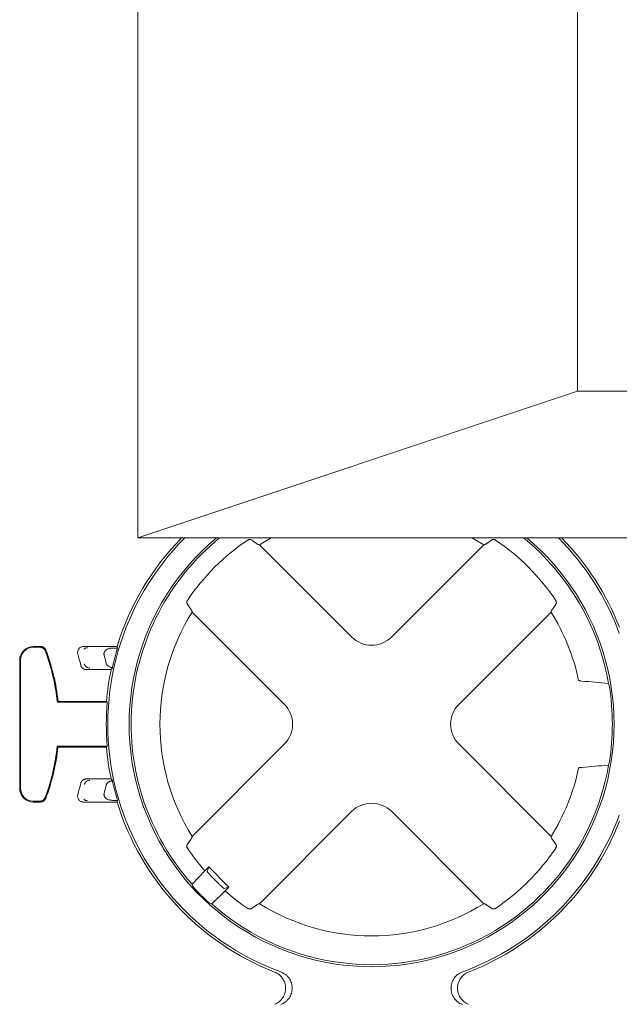
# Paper-space layout 'Sheet 1' of a CAD drawing. Units: inches. Extents: x 0 to 2.83, y 0 to 1.83.
# Drawn here: x 0.34 to 0.43, y 1.39 to 1.53 of the extents above; entities that cross this region are included whole.
import ezdxf

# ---------------------------------------------------------------- set-up
doc = ezdxf.new("R2010")
doc.units = ezdxf.units.IN
doc.header["$MEASUREMENT"] = 0

psp = doc.layouts.new('Sheet 1')

# ---------------------------------------------------------------- linework, layer by layer
at = {"color": 7, "linetype": 'Continuous', "lineweight": 15}
for p, q in [((0.3591435781881043, 1.647647103246649), (0.3591435781881043, 1.460147103246649)), ((0.4216435781881045, 1.626813769913316), (0.4216435781881045, 1.480980436579982)), ((0.4216435781881045, 1.480980436579982), (0.3591435781881043, 1.460147103246649)), ((0.4216435781881045, 1.480980436579982), (1.796643578188104, 1.480980436579982)), ((0.3591435781881043, 1.460147103246649), (1.859143578188104, 1.460147103246649)), ((0.3781017911821574, 1.460147103246649), (0.3764179497243806, 1.459169126486954)), ((0.408307152276945, 1.459169126486954), (0.4066233108191682, 1.460147103246649)), ((0.3759816982932942, 1.45936327816266), (0.3753344866841793, 1.459826082825116)), ((0.3764179497243806, 1.459169126486954), (0.3895067265242848, 1.446080349687047)), ((0.3952183754770408, 1.446080349687047), (0.408307152276945, 1.459169126486954)), ((0.4093906168196446, 1.459826083898987), (0.408743403737768, 1.459363278185273)), ((0.3661913881196076, 1.450682985936072), (0.3666541934804481, 1.450035773349816)), ((0.4180709085940317, 1.450035773446013), (0.4185337143439579, 1.45068298658206)), ((0.3799371219560613, 1.436510745118824), (0.3668483451561554, 1.449599521918728)), ((0.4178767568451703, 1.449599521918728), (0.4047879800452644, 1.436510745118824)), ((0.3442721751671999, 1.444711878335471), (0.3452974692275395, 1.444711878335471)), ((0.3452154171409031, 1.444593702170359), (0.3442721751671999, 1.444593702170494)), ((0.3513842022279782, 1.444711162440037), (0.3561815519230367, 1.444711162440037)), ((0.3562335086350591, 1.44447479210827), (0.3555168806213691, 1.44447479210827)), ((0.3423356458537304, 1.424534492262878), (0.3423356458537307, 1.442775349022002)), ((0.3424538220187078, 1.442775349022002), (0.3424538220188421, 1.424534492262878)), ((0.3553381772415493, 1.441433154676433), (0.351805212354002, 1.441433154676433)), ((0.4218615576815394, 1.439848270306911), (0.4217990154863019, 1.439875818352682)), ((0.3476890497482927, 1.436785116229002), (0.3477952439857627, 1.436903292394065)), ((0.3547782564565019, 1.436785116228953), (0.3476890497482483, 1.436785116228953)), ((0.3477952439857627, 1.436903292394065), (0.3546696702682914, 1.436903292394065)), ((0.3546696702682914, 1.436903292394065), (0.3547782564565019, 1.436785116228953)), ((0.3668483451561554, 1.417710319366164), (0.3799371219560613, 1.430799096166068)), ((0.4047879800452642, 1.430799096166068), (0.4178767568451701, 1.417710319366164)), ((0.3476725630356569, 1.430524725061969), (0.3547782564590313, 1.430524725061969)), ((0.3477787510119355, 1.430406548890815), (0.3476725630367447, 1.43052472506076)), ((0.3546696702682925, 1.430406548890815), (0.3477787510119355, 1.430406548890815)), ((0.3547782564576313, 1.430524725057153), (0.3546696702682925, 1.430406548890815)), ((0.421861554237454, 1.427461554573779), (0.4217990120195472, 1.427434006528008)), ((0.351805212354002, 1.425876686608447), (0.3553381772415519, 1.425876686608447)), ((0.3442721751671999, 1.422716139114319), (0.3451979264059056, 1.42271613911452)), ((0.3452799600961632, 1.422597962949409), (0.3442721751671999, 1.422597962949409)), ((0.3561815519230404, 1.422598678844843), (0.3513842022279782, 1.422598678844843)), ((0.3555168806213691, 1.42283504917661), (0.3562335086350629, 1.42283504917661)), ((0.3895067265242848, 1.421229491597845), (0.3764179497243805, 1.408140714797939)), ((0.4083071522769451, 1.408140714797939), (0.3952183754770409, 1.421229491597845)), ((0.3666541934804494, 1.417274067935077), (0.3661913888179732, 1.416626856325935)), ((0.3686617892053119, 1.412820873773729), (0.3668320949520689, 1.410926363549616)), ((0.3686617892064469, 1.412820873774825), (0.3692192437995439, 1.413378328367922)), ((0.3692192437995439, 1.413378328367922), (0.3689937098069432, 1.412702001168549)), ((0.3692192437995439, 1.413378328367922), (0.3720859808718103, 1.410511591295655)), ((0.3701416851231217, 1.411472436909486), (0.3701800894133744, 1.411434032619233)), ((0.366832094951288, 1.410926363548854), (0.3669180455390094, 1.410626336913399)), ((0.3696340173392838, 1.408124443733959), (0.3715285277031502, 1.409954138126956)), ((0.3714096536724379, 1.410286057303054), (0.3720859808718103, 1.410511591295655)), ((0.3720859808718103, 1.410511591295655), (0.3715285277042455, 1.409954138128091)), ((0.3680665441813977, 1.409397295967761), (0.3681049484891667, 1.409358891695026)), ((0.3693339905111373, 1.408210394141754), (0.3696340173385221, 1.408124443733178)), ((0.3753344857070367, 1.407483757761391), (0.3759816982932931, 1.407946563122232)), ((0.408743403918862, 1.407946562961904), (0.4093906169402324, 1.407483757299182))]:
    psp.add_line(p, q, dxfattribs=at)
for centre, radius, start, end in [((0.3923625510006629, 1.433654920642446), 0.03750533634777339, 135.0606659105844, 249.8703402499848), ((0.3923625510006629, 1.433654920642446), 0.03783259410801729, 135.5531289586312, 163.0078202919044), ((0.3923625510006629, 1.433654920642446), 0.03446825433060052, 129.7719697676845, 270.0000000000008), ((0.3923625510006629, 1.433654920642446), 0.03418174210957922, 129.1914330590632, 221.6771603335922), ((0.3923625510006629, 1.433654920642446), 0.03446825433060052, 270.0000000000008, 50.22803023231584), ((0.3923625510006629, 1.433654920642446), 0.03418174210957899, 9.790402925661635, 50.80856694093708), ((0.3923625510006629, 1.433654920642446), 0.03750533634777334, 20.12965975001707, 44.93933408941572), ((0.3923625510006629, 1.433654920642446), 0.03783259410801072, 21.36313026868734, 44.44687104136888), ((0.3923625510006629, 1.433654920642446), 0.03155603933651902, 123.9126110653525, 146.0873867014855), ((0.3923625510006629, 1.433654920642446), 0.03155603933652268, 33.91261329851453, 56.08738893464633), ((0.3923625510006629, 1.433654920642446), 0.03008662509713454, 147.9974870674174, 212.0025129325838), ((0.3923625510006629, 1.433654920642446), 0.03008662509713451, 11.93291139682609, 32.00251293258223), ((0.3442721751671999, 1.442775349022002), 0.00193652931346916, 90, 179.9999999944815), ((0.3442721751671999, 1.442775349022002), 0.001818353148492102, 90, 180), ((0.3179669551633785, 1.43365492064244), 0.02988646902733357, 6.011968881647924, 20.37277506860331), ((0.3179669551633785, 1.43365492064244), 0.03000464519217527, 6.215154170411782, 20.53444101140533), ((0.3149187267890273, 1.433644509194532), 0.03705715291293233, 13.13655104715463, 15.69644960034721), ((0.3149187267890273, 1.433644509194532), 0.04063757548062665, 12.38206631711952, 14.07543423888105), ((0.3923625510006629, 1.433654920642446), 0.03771441794317575, 163.3281722375512, 167.6974823208004), ((0.3923625510006629, 1.433654920642446), 0.03783259410801765, 168.1356032458415, 175.0744208178112), ((0.3923625510006629, 1.433654920642446), 0.03422689093802773, 350.9906105812088, 9.009361615154099), ((0.3923625510006629, 1.433654920642446), 0.03771441794316906, 175.2391272674755, 184.7608727237164), ((0.3179669551633785, 1.43365492064244), 0.02987007304031197, 339.6152147019719, 353.9847189243176), ((0.3179669551633785, 1.43365492064244), 0.02998824921119594, 339.4534938271286, 353.7814343111679), ((0.3923625510006629, 1.433654920642446), 0.03783259410801766, 184.9255791822089, 191.8643967541783), ((0.3923625510006629, 1.433654920642446), 0.03418174210903421, 228.3228922515523, 350.209569171086), ((0.3923625510006629, 1.433654920642446), 0.0300866250971345, 327.997487067418, 348.067056673675), ((0.3149187267890273, 1.433665332090348), 0.03705715291293233, 344.3035503996536, 346.8634489528462), ((0.3149187267890273, 1.433665332090348), 0.04063757548062654, 345.9245657611198, 347.6179336828812), ((0.3923625510006629, 1.433654920642446), 0.0377144179431757, 192.3025176792191, 196.6718277624691), ((0.3442721751671999, 1.424534492262878), 0.001936529313469493, 180, 270.0000000000008), ((0.3442721751671999, 1.424534492262878), 0.001818353148558494, 179.9999999999301, 270.0000000000008), ((0.3923625510006629, 1.433654920642446), 0.03783259410801737, 196.9921797081161, 248.6368697313136), ((0.3923625510006629, 1.433654920642446), 0.03750533634777337, 290.1296597500167, 339.870340249983), ((0.3923625510006629, 1.433654920642446), 0.03783259410801083, 291.3631302686871, 338.6368697313127), ((0.3923625510006629, 1.433654920642446), 0.03155603933651924, 213.9126088316633, 221.3169400570874), ((0.3923625510006629, 1.433654920642446), 0.03155603933622163, 303.9126110647221, 326.0873889352802), ((0.3923625510006629, 1.433654920642446), 0.03155603933652271, 228.6831169254675, 236.087388935172), ((0.3923625510006629, 1.433654920642446), 0.0300866250971345, 237.9974870674181, 302.0025129325833)]:
    psp.add_arc(centre, radius, start, end, dxfattribs=at)
for centre, major_axis, ratio, start_param, end_param in [((0.3923625510006629, 1.449113756206911), (0, -0.004226633613287899), 0.9702875252478312, 5.512866274278685, 7.053504340080482), ((0.3923625510006613, 1.455188783248556), (-2.942091015256665e-15, 0.0430710055218424), 0.8660473883123778, 1.816525749775804, 1.822187684343861), ((0.3923625510006629, 1.405844174373147), (0, 0.05562572902229523), 0.8660473883123777, 0.871131954100877, 0.8765667697736205), ((0.3923625510006629, 1.430152662359254), (0, 0.03511086733132807), 0.995012676182315, 4.96755063037189, 4.980896961141823), ((0.3769037154361983, 1.433654920642446), (0.004226633613287956, 0), 0.9702875252478054, 5.512866274278625, 7.053504340080523), ((0.4078213865651274, 1.433654920642446), (-0.004226633613288011, 0), 0.9702875252477926, 5.512866274278666, 7.053504340080531), ((0.3923625510006629, 1.437157179090497), (0, 0.03511086898406779), 0.9950126761823137, 4.443880523134826, 4.457226854978818), ((0.3923625510006629, 1.461465666911749), (0, 0.05562572902230366), 0.866047388312376, 2.26502588381643, 2.270460699493076), ((0.3923625510006613, 1.41212105803634), (2.886579864025407e-15, 0.04307100552183418), 0.866047388312378, 1.319404969246275, 1.325066903814338), ((0.3923625510006629, 1.418196085077982), (0, 0.004226633613288122), 0.9702875252477803, 5.512866274278585, 7.053504340080601)]:
    psp.add_ellipse(centre, major_axis=major_axis, ratio=ratio, start_param=start_param, end_param=end_param, dxfattribs=at)
for points, knots in [([(0.3753344849899833, 1.459826084628305), (0.3753190425991224, 1.459836348616226), (0.3752914962095219, 1.459854657685895), (0.3752510614768501, 1.459874404979548), (0.3752038589061323, 1.459893647637193), (0.3751475101744703, 1.459909967795222), (0.3750700816840558, 1.459921927062326), (0.3749881404538512, 1.459922446004315), (0.374902291341375, 1.45990813642714), (0.3748239585061261, 1.459882838745117), (0.3747782411325284, 1.459855779269882), (0.3747565598711352, 1.459842946433925)], [0, 0, 0, 0, 0.1061270743993032, 0.1893112125500161, 0.2495475556903717, 0.3836312328750963, 0.4991402730557264, 0.6457550978293104, 0.7768805150400655, 0.8941865751537831, 1, 1, 1, 1]), ([(0.3759816982961082, 1.459363278158595), (0.376002990500709, 1.459348259946967), (0.3760444632212162, 1.459319007640546), (0.3761002780727863, 1.45928253251863), (0.376149638947906, 1.459252496066259), (0.3761926533206243, 1.459228711303167), (0.376229832789295, 1.459210437512251), (0.3762616387216086, 1.459196996987977), (0.3762884610080847, 1.459187760387482), (0.3763109983064082, 1.459181806687148), (0.3763234393213377, 1.45918001827327), (0.3763293955056987, 1.459179162063159)], [0, 0, 0, 0, 0.1403504914275296, 0.2733731341196205, 0.3990760827127575, 0.5174669773825573, 0.6285531241731798, 0.7323417310405662, 0.8288402122303601, 0.9180565848584642, 0.9999999999999999, 0.9999999999999999, 0.9999999999999999, 0.9999999999999999]), ([(0.408395706495627, 1.459179162063159), (0.4084050204498298, 1.459180648530713), (0.4084248619203877, 1.459183815145189), (0.4084638710276804, 1.459196742709196), (0.408513466566806, 1.459218543183223), (0.4085759758449842, 1.459252337068275), (0.408652079529358, 1.459299320246373), (0.4087121362753184, 1.459341380220747), (0.4087434038495038, 1.459363278066658)], [0, 0, 0, 0, 0.1256543064847154, 0.2676807474327196, 0.4261056309138991, 0.6009519120391097, 0.7922420621650422, 1, 1, 1, 1]), ([(0.4099685421301912, 1.459842946433925), (0.4099544969600992, 1.459851640974618), (0.4099254568860491, 1.459869617980513), (0.4098771496574538, 1.45989023779291), (0.4098247147965752, 1.459906611303918), (0.4097684393442776, 1.459917537094672), (0.4097091546443503, 1.459922480079211), (0.4096458740250103, 1.459920511753816), (0.4095775675801842, 1.459909995289291), (0.4095143197359076, 1.459891505116321), (0.4094495331798605, 1.459864091464726), (0.4094127907213815, 1.45984038912118), (0.4093906180345303, 1.459826085651493)], [0, 0, 0, 0, 0.06946314004992572, 0.1436233749804054, 0.2232850050477831, 0.3090977590050782, 0.4015817953899729, 0.5011527558332736, 0.616560490863082, 0.7506357945511288, 0.849518114241151, 1, 1, 1, 1]), ([(0.366174525895392, 1.451260912792681), (0.3661658329260044, 1.45124687050578), (0.3661478594678333, 1.451217836875846), (0.3661272420742666, 1.451169541612342), (0.3661108691996577, 1.451117120853991), (0.3660999414389658, 1.451060861330257), (0.366094993370321, 1.451001593698453), (0.3660969527748779, 1.450938320405993), (0.3661074600559839, 1.4508700098962), (0.3661259471407584, 1.450806742764433), (0.3661533648039665, 1.450741929446538), (0.3661770774075314, 1.450705169489133), (0.3661913865760896, 1.45068298700608)], [0, 0, 0, 0, 0.06944917037993059, 0.1435921033604471, 0.2232326175192172, 0.3090201140845268, 0.4014745351117363, 0.5010113817286105, 0.6164295753524852, 0.7505220005665518, 0.8494546271259112, 0.9999999999999999, 0.9999999999999999, 0.9999999999999999, 0.9999999999999999]), ([(0.4185337174410934, 1.450682989173185), (0.4185439933526947, 1.450698451525256), (0.4185623169893827, 1.45072602343641), (0.41858206664032, 1.450766481511529), (0.4186013029380246, 1.450813687982568), (0.4186176144756065, 1.450870034820699), (0.4186295629214249, 1.450947464809315), (0.4186300709366225, 1.451029393670481), (0.4186157572935362, 1.45111521827446), (0.4185904606128362, 1.451193529989088), (0.4185634066528456, 1.45123923624984), (0.4185505761059335, 1.451260912792681)], [0, 0, 0, 0, 0.1062632232670698, 0.1894847651452934, 0.2496596807756603, 0.3837599412192807, 0.4992795308370883, 0.6458454565788672, 0.7769319014401406, 0.8942082525383294, 1, 1, 1, 1]), ([(0.3668383095799527, 1.449688076137415), (0.3668343327812285, 1.449723349879794), (0.3668163704486638, 1.449770768770436), (0.3667538947019821, 1.449888663721046), (0.3667098097739149, 1.449958045378706), (0.3666541934845138, 1.450035773347001)], [0, 0, 0, 0, 0.5, 0.5, 1, 1, 1, 1]), ([(0.418070908219394, 1.450035773813772), (0.4180558897699814, 1.450014481262647), (0.4180266370487805, 1.449973007935767), (0.4179901615988572, 1.449917192419287), (0.4179601250781328, 1.449867831174954), (0.417936340446107, 1.449824816687239), (0.417918066910961, 1.449787637309564), (0.4179046266993369, 1.44975583162976), (0.4178953904018478, 1.449729009716359), (0.4178894369518133, 1.449706472879978), (0.4178876485985799, 1.449694032155685), (0.4178867924213759, 1.44968807613741)], [0, 0, 0, 0, 0.1403527770184003, 0.2733771338902692, 0.3990812253358197, 0.5174726915339728, 0.6285588384734517, 0.7323468740257428, 0.8288442123645767, 0.9180588706074246, 0.9999999999999999, 0.9999999999999999, 0.9999999999999999, 0.9999999999999999]), ([(0.3459839512196728, 1.444059196826318), (0.3459735855354093, 1.444084824412054), (0.3459528799784919, 1.444136015768228), (0.3459120561815916, 1.444208462737019), (0.3458569376173106, 1.444287876132732), (0.3457824879644799, 1.444370366060554), (0.3456858924468875, 1.444448985756795), (0.3455783100847181, 1.44451266184595), (0.3454623211194198, 1.444558591291965), (0.3453403654867852, 1.444588327525673), (0.3452571064593398, 1.444591908907133), (0.3452154171409031, 1.444593702170359)], [0, 0, 0, 0, 0.08323643735816345, 0.166265607509483, 0.2499409553106143, 0.3742109808408631, 0.4996857552154146, 0.6239118757157944, 0.7493776376743589, 0.8745087975331636, 1, 1, 1, 1]), ([(0.346065150423378, 1.444179660840625), (0.3460552314133886, 1.444204050103115), (0.3460351384981732, 1.444253455374801), (0.3459956069681138, 1.444324202804229), (0.345948776258376, 1.444392290880696), (0.3458942809815228, 1.444456208615505), (0.3458328881981904, 1.444514822505407), (0.3457653765938236, 1.444567029070467), (0.3456928060782825, 1.444611938558529), (0.3456163816559499, 1.444648870504585), (0.3455374098338937, 1.444677482768887), (0.345457221157281, 1.444697454629409), (0.3453771024424971, 1.444709658268676), (0.3453237883238502, 1.444711144598328), (0.3452974694325889, 1.44471187833546)], [0, 0, 0, 0, 0.07944572729810329, 0.1609330230055215, 0.2441306546639027, 0.3286588714108692, 0.41409802397826, 0.5000000397381471, 0.585902053694626, 0.6713412007018287, 0.7558694076927098, 0.8390670247044502, 0.9205542999746794, 1, 1, 1, 1]), ([(0.3505939633528898, 1.443669980661069), (0.3505767575003087, 1.44373120702286), (0.3505669159466387, 1.443793212121731), (0.3505614390840417, 1.443918724557451), (0.3505660625188169, 1.443982753598277), (0.3506011802908133, 1.444167721116573), (0.3506537529333787, 1.444286152317509), (0.3508057512694103, 1.444486619186589), (0.3509053828963519, 1.444569247885206), (0.3511320389664061, 1.444681732010053), (0.3512570100766713, 1.44471116244003), (0.3513842022279866, 1.444711162440037)], [0, 0, 0, 0, 0.1249999999999917, 0.1249999999999917, 0.2499999999999833, 0.2499999999999833, 0.4999999999999889, 0.4999999999999889, 0.7499999999999944, 0.7499999999999944, 1, 1, 1, 1]), ([(0.3514336701592354, 1.444303906970848), (0.3514407856566936, 1.4443117308141), (0.3514958226684793, 1.444372246745111), (0.3516127360891789, 1.444441206435039), (0.3517950671879831, 1.444515763323165), (0.351920633875127, 1.444525353574712), (0.3519950311709827, 1.444531035724953)], [0, 0, 0, 0, 0.05109939775640514, 0.3952440673413699, 0.6416867636959189, 0.9999999999999999, 0.9999999999999999, 0.9999999999999999, 0.9999999999999999]), ([(0.3555168806213691, 1.44447479210827), (0.3554803519022395, 1.444474169302029), (0.3554077965783356, 1.444472932250481), (0.3552999758318651, 1.444462726260844), (0.3551940483346935, 1.444446367504472), (0.3550523774368892, 1.444414926090569), (0.3548813574186681, 1.444358721573879), (0.3546859953779064, 1.444257457434491), (0.3545157072326411, 1.44412481814402), (0.3544046796880785, 1.443978990560989), (0.3543467383133128, 1.443849572318035), (0.3543215696273241, 1.443743587251026), (0.3543154298352653, 1.443634664241137), (0.3543292795808072, 1.443563279821311), (0.3543362150198968, 1.443527533150432)], [0, 0, 0, 0, 0.06336965006144984, 0.1258682372512519, 0.1877376367667573, 0.2492271491731638, 0.377543510362409, 0.4987913167105223, 0.6294786501645004, 0.7488794712856547, 0.8125032956183117, 0.8742404732277683, 0.9370242915146219, 1, 1, 1, 1]), ([(0.3510061377394417, 1.442066584527154), (0.3510124770017973, 1.442042347275521), (0.3510252984351411, 1.44199332638179), (0.3510533188259874, 1.441921744354699), (0.3510881121937844, 1.44185172738677), (0.3511301689769272, 1.441784507197096), (0.3511789525255888, 1.441721108306685), (0.3512339440995909, 1.441662526984), (0.3513012334563753, 1.441603642653728), (0.351388418168286, 1.441543342002019), (0.3515040573903428, 1.441486373546208), (0.3516460671800465, 1.441442291352749), (0.3517505026356265, 1.441436295613577), (0.3518052123539983, 1.441433154676433)], [0, 0, 0, 0, 0.06831018751105983, 0.1381603200446933, 0.2092863483645632, 0.2813912587344013, 0.3541515891664562, 0.4272256651061473, 0.5002630815876239, 0.5977839262180984, 0.7155266013460803, 0.8509753278885499, 1, 1, 1, 1]), ([(0.3523184805171777, 1.441613281391517), (0.3522337272460878, 1.441613354943569), (0.3521441403695388, 1.441626918293712), (0.3519693613096541, 1.441686063477718), (0.3518844528777871, 1.44173174698997), (0.3517354689034882, 1.441849965216889), (0.3516716505424404, 1.44192229585909), (0.3515742091698988, 1.442079156571047), (0.3515405521305577, 1.442163386807656), (0.3515211155771786, 1.442245987492008)], [0, 0, 0, 0, 0.25, 0.25, 0.5, 0.5, 0.75, 0.75, 1, 1, 1, 1]), ([(0.3546110496303684, 1.442358408918672), (0.3546170154826046, 1.442335173036506), (0.3546290262344027, 1.44228839339758), (0.3546578955984651, 1.442220875305992), (0.3546946843182876, 1.442155266766912), (0.35475226983012, 1.442074755796672), (0.3548387786281951, 1.441983740719807), (0.3549684885384388, 1.441885528595519), (0.3551268019212999, 1.441799238064731), (0.3553132277046822, 1.441729659408035), (0.3554459518218974, 1.441704033677696), (0.3555141989348787, 1.441690856855349)], [0, 0, 0, 0, 0.06048400681627089, 0.1217694245270095, 0.1847018195308475, 0.2500628693339744, 0.371195645050293, 0.5000365955868586, 0.6592510979255845, 0.8247859597332545, 1, 1, 1, 1]), ([(0.3555062337086934, 1.44166497162525), (0.3555069425171268, 1.441666489763115), (0.3555084624561591, 1.441669745194188), (0.3555122028415444, 1.441683510738924), (0.3555141989354493, 1.441690856858939)], [0, 0, 0, 0, 0.4663400427314562, 0.9999999999999999, 0.9999999999999999, 0.9999999999999999, 0.9999999999999999]), ([(0.4218615576816034, 1.439848270306912), (0.421886418175264, 1.439837315257286), (0.4219298419050107, 1.439826979851309), (0.4220523836420898, 1.439807500519786), (0.4221301459730554, 1.439798635401076), (0.4222222563700698, 1.439790878331235)], [0, 0, 0, 0, 0.5, 0.5, 1, 1, 1, 1]), ([(0.4222222529991183, 1.427518946549455), (0.4221995684833826, 1.427516962332899), (0.4221549041421952, 1.427513055539108), (0.4220955119555151, 1.427506839127419), (0.4220429134251014, 1.427500488556347), (0.4219973014791337, 1.427494005876278), (0.4219582821433406, 1.427487443423793), (0.4219255126597083, 1.42748085541844), (0.4218987332110304, 1.427474308737674), (0.4218771281695729, 1.427467873914097), (0.4218666764430697, 1.427463632980171), (0.4218615542375158, 1.427461554573766)], [0, 0, 0, 0, 0.1267762444158054, 0.2496142082564491, 0.3685228279775439, 0.4835112467734821, 0.5945889203577547, 0.7017657439092265, 0.805052202244356, 0.9044595462675432, 1, 1, 1, 1]), ([(0.351805212354007, 1.425876686608447), (0.3517773428559089, 1.425875869920783), (0.3517226182153478, 1.425874266270129), (0.3516431156468351, 1.425861732285571), (0.3515687749629107, 1.42584313990118), (0.3515005713886821, 1.425819192025865), (0.3514391111911022, 1.425791571647922), (0.3513846614659633, 1.425761726404162), (0.3513371929034906, 1.4257310530727), (0.3512708931318732, 1.425681777975565), (0.3511901051491402, 1.425605737865292), (0.3511066108743261, 1.425493936166317), (0.3510427379052228, 1.425372389434167), (0.3510182009413503, 1.425285818137317), (0.3510061377394417, 1.425243256757726)], [0, 0, 0, 0, 0.07600543700961764, 0.1492445327287745, 0.2190507566867876, 0.2848535671000113, 0.3461875213803989, 0.402692431461563, 0.4541062419658528, 0.5002528428392752, 0.6279897739366246, 0.7550275493989049, 0.8795632520386238, 1, 1, 1, 1]), ([(0.3515211155771786, 1.425063853792871), (0.3515405521305577, 1.425146454477224), (0.3515742091698988, 1.425230684713833), (0.3516716505424404, 1.42538754542579), (0.3517354689034882, 1.425459876067991), (0.3518844528777871, 1.42557809429491), (0.351969361309654, 1.425623777807161), (0.3521441403695388, 1.425682922991167), (0.3522337272460878, 1.42569648634131), (0.3523184805171777, 1.425696559893362)], [0, 0, 0, 0, 0.25, 0.25, 0.5, 0.5, 0.75, 0.75, 1, 1, 1, 1]), ([(0.3555141989348811, 1.425618984429531), (0.3554728642756927, 1.42561155758768), (0.3553916854413072, 1.425596971708021), (0.355274385410964, 1.425564049729241), (0.3551635719587173, 1.425523426389169), (0.3550593868651525, 1.425474316949887), (0.3549498597427748, 1.425410021576773), (0.3548402509901443, 1.425327408238443), (0.3547474176600995, 1.42523023218658), (0.3546815879120498, 1.425134966875519), (0.3546364410030126, 1.425045520017686), (0.354619446204582, 1.42498254584555), (0.3546110496303684, 1.424951432366208)], [0, 0, 0, 0, 0.1059492783621749, 0.2080781380634789, 0.3070379825605555, 0.4035444077478984, 0.4983685703993025, 0.6272033254645306, 0.748702528224494, 0.8357260774786958, 0.9188376262620621, 1, 1, 1, 1]), ([(0.3555141989354517, 1.425618984425941), (0.3555122028415468, 1.425626330545957), (0.3555084624561619, 1.425640096090694), (0.3555069425171298, 1.425643351521765), (0.3555062337086967, 1.42564486965963)], [0, 0, 0, 0, 0.5336599573123566, 1, 1, 1, 1]), ([(0.3513842022279782, 1.422598678844843), (0.3513206044555196, 1.422598678844846), (0.3512582445386411, 1.422605952720018), (0.3511359121116392, 1.422634529327174), (0.3510754931745818, 1.422656223605437), (0.3509067757608269, 1.422739798958713), (0.3508067889385361, 1.422822225345654), (0.3506544755090411, 1.423022368453441), (0.3506015930775426, 1.423140469599333), (0.3505541793462795, 1.423389156100129), (0.3505595503720254, 1.423517403360734), (0.3505939633528887, 1.423639860623809)], [0, 0, 0, 0, 0.125, 0.125, 0.25, 0.25, 0.5, 0.5, 0.75, 0.75, 1, 1, 1, 1]), ([(0.3543362150198968, 1.423782308134447), (0.3543311393482552, 1.423758525091655), (0.3543210556664989, 1.423711276047261), (0.3543176054087432, 1.423638756575965), (0.3543239096532441, 1.42355522380453), (0.3543465167266254, 1.42346096198066), (0.3544041357968782, 1.423331618149521), (0.3545150823572929, 1.423185799502573), (0.3546849125082844, 1.423053123212217), (0.3548800515982261, 1.422951571307064), (0.3550850002234341, 1.422884390353335), (0.3552998386432819, 1.422842430903245), (0.355444034863011, 1.422837526704135), (0.3555168806213691, 1.42283504917661)], [0, 0, 0, 0, 0.04213704283067075, 0.0837123754381526, 0.1254297255744664, 0.1871945744541782, 0.2508046094505155, 0.3699965120906983, 0.5007168240307502, 0.6216402732177246, 0.7500051223962904, 0.8737063531980498, 1, 1, 1, 1]), ([(0.3451979264059056, 1.42271613911452), (0.3452255469407954, 1.422716935416307), (0.3452807270329916, 1.422718526261893), (0.3453628385499767, 1.42273158612727), (0.3454564624193862, 1.422755623637771), (0.3455596961133275, 1.422796704830394), (0.345667003357042, 1.422859883926332), (0.3457641263553197, 1.422938559295953), (0.3458475407761776, 1.423031278490075), (0.3459178546422909, 1.423135238080189), (0.3459502001792121, 1.423212024359171), (0.3459664005053249, 1.423250482918804)], [0, 0, 0, 0, 0.08321291876308963, 0.1662421291842892, 0.2499418551508036, 0.374217587964874, 0.4996874460952979, 0.6239133033715727, 0.7493790767941803, 0.8744760151438381, 1, 1, 1, 1]), ([(0.3452799603012119, 1.422597962949419), (0.3453062750698315, 1.422598696456038), (0.345359580597718, 1.422600182312064), (0.3454396863191529, 1.422612381995668), (0.3455198619319944, 1.422632347201546), (0.345598821296922, 1.422660949762066), (0.345675234586676, 1.422697869101282), (0.3457477959917861, 1.422742763338973), (0.3458153011177649, 1.422794952483767), (0.3458766905285992, 1.422853547407836), (0.3459311857988229, 1.422917445354952), (0.3459780200231816, 1.422985513603521), (0.3460175581841528, 1.423056241845521), (0.3460376580538901, 1.42310563494571), (0.3460475805407437, 1.42313001830708)], [0, 0, 0, 0, 0.0794470934719873, 0.1609350748165751, 0.2441327925037725, 0.3286606093865218, 0.414099018365423, 0.5000001101499173, 0.5859011946222303, 0.6713395821088948, 0.7558673646150489, 0.839065037089885, 0.9205529650375543, 1, 1, 1, 1]), ([(0.3519950311709827, 1.422778805559927), (0.3519205841289771, 1.422784446224883), (0.351794949270161, 1.422793965261855), (0.3516130415890023, 1.422868990376601), (0.3515024348073355, 1.422931979835767), (0.351452731824986, 1.422985503119302), (0.351451467150369, 1.422986865000117)], [0, 0, 0, 0, 0.3740887897522556, 0.6313023461921425, 0.9906186200083706, 1, 1, 1, 1]), ([(0.3661913870147748, 1.416626854631732), (0.3661811230269523, 1.416611412241021), (0.3661628139573836, 1.416583865851575), (0.3661430666636554, 1.41654343111893), (0.3661238240061102, 1.416496228548124), (0.3661075038466475, 1.41643987981602), (0.3660955445878601, 1.416362451345346), (0.3660950256185566, 1.416280510194942), (0.3661093350662606, 1.416194661274423), (0.3661346325029843, 1.416116328767993), (0.3661616917926767, 1.416070611645871), (0.3661745245228092, 1.416048930533865)], [0, 0, 0, 0, 0.1061272503916715, 0.1893115272677408, 0.2495479718589755, 0.3836318724708018, 0.4991411054628663, 0.6457560791103988, 0.7768814145604617, 0.8941871487722589, 0.9999999999999999, 0.9999999999999999, 0.9999999999999999, 0.9999999999999999]), ([(0.3666541934845146, 1.417274067937892), (0.3666692116961413, 1.417295360142491), (0.3666984640025601, 1.417336832862996), (0.3667349391244755, 1.417392647714564), (0.3667649755768457, 1.417442008589682), (0.3667887603399381, 1.4174850229624), (0.366807034130855, 1.417522202431072), (0.3668204746551304, 1.417554008363386), (0.3668297112556259, 1.417580830649864), (0.3668356649559606, 1.41760336794819), (0.3668374533698388, 1.417615808963121), (0.3668383095799497, 1.417621765147483)], [0, 0, 0, 0, 0.1403504914188885, 0.2733731341045127, 0.3990760826933385, 0.5174669773609981, 0.6285531241515995, 0.7323417310211487, 0.8288402122152635, 0.9180565848498511, 1, 1, 1, 1]), ([(0.4178867924213726, 1.417621765147477), (0.4178907692200948, 1.417586491405117), (0.4179087315526425, 1.417539072514507), (0.417971207299261, 1.417421177563987), (0.4180152922274405, 1.417351795906145), (0.4180709085168114, 1.417274067937891)], [0, 0, 0, 0, 0.5, 0.5, 1, 1, 1, 1]), ([(0.4185505767920892, 1.416048929513373), (0.4185592713328014, 1.41606297468349), (0.4185772483387242, 1.416092014757569), (0.4185978681511589, 1.416140321986166), (0.4186142416621815, 1.416192756846984), (0.41862516745291, 1.416249032299164), (0.4186301104375009, 1.416308316998909), (0.4186281421111905, 1.416371597637133), (0.4186176256452939, 1.416439904074953), (0.4185991355039644, 1.41650315177725), (0.4185717218628506, 1.416567938335847), (0.4185480195330242, 1.416604680800114), (0.4185337160010484, 1.416626853599849)], [0, 0, 0, 0, 0.06946314512791975, 0.1436233853766786, 0.2232850210581986, 0.309097780972915, 0.4015818236979751, 0.5011527908968647, 0.6165606262265195, 0.750635820806484, 0.8495173876646435, 1, 1, 1, 1]), ([(0.3701416851231219, 1.411472436909486), (0.3701150831735572, 1.411499077146082), (0.3700616071220191, 1.411552630163381), (0.3699816000700031, 1.411633252373573), (0.3699017106632234, 1.411714121427806), (0.3698223631852628, 1.411794849992503), (0.3697439761488932, 1.4118750094987), (0.3696669902489569, 1.411954162012166), (0.3695918579911034, 1.41203185418531), (0.3695190437331192, 1.412107622240088), (0.369449019299465, 1.412180992871455), (0.3693822652039821, 1.412251490981249), (0.3693171890682135, 1.412320823436186), (0.3692525341128607, 1.412390556705604), (0.3691881726264508, 1.412461049033769), (0.3691267261130154, 1.412529691825148), (0.3690717019779382, 1.412592984899844), (0.3690276834435802, 1.412646348228216), (0.3689974449610503, 1.412686988469946), (0.3689949841263024, 1.412696879298898), (0.3689937098069432, 1.412702001168549)], [0, 0, 0, 0, 0.04323850422198708, 0.0869193618533933, 0.131042819889639, 0.175609117761572, 0.2206184876273439, 0.2660711546502055, 0.3119673372634647, 0.3583072474229224, 0.4050910908477218, 0.452319067250201, 0.4999913705551656, 0.5527904398613842, 0.6118019754464626, 0.67702483959608, 0.7484576891138977, 0.8260989949451574, 0.9099470545455619, 1, 1, 1, 1]), ([(0.3714096536724378, 1.410286057303054), (0.3714076022577427, 1.410286145863552), (0.3714035689661817, 1.410286319982566), (0.3713904111054571, 1.410293875454427), (0.3713728824434144, 1.410306065837509), (0.3713511009635964, 1.410322778744293), (0.3713258062189475, 1.410343273186448), (0.3712975547879204, 1.410366992931784), (0.3712669180933312, 1.410393366447766), (0.3712344276172679, 1.41042186226085), (0.3712005852417727, 1.410451978439345), (0.3711658584823284, 1.410483247509912), (0.3711306799247771, 1.410515236611005), (0.3710954485819785, 1.41054754751885), (0.3710605242458412, 1.410579817529183), (0.3709981954589393, 1.410637821070448), (0.3709025634497422, 1.410727933772146), (0.3707666901842286, 1.410857841062866), (0.3706237938206657, 1.410996091622418), (0.3704767626521412, 1.41113982556148), (0.3703282447173835, 1.411286269230547), (0.3702291693678918, 1.411385082495952), (0.3701800894133744, 1.411434032619233)], [0, 0, 0, 0, 0.04583033269124073, 0.09010713169228063, 0.1328303412957465, 0.1739999090216247, 0.2136157857699993, 0.2516779260049393, 0.2881862879775283, 0.3231408339983982, 0.3565415307737149, 0.3883883498230635, 0.418681268004497, 0.4474202681815515, 0.4746053400808742, 0.5002364814097636, 0.5872498362413233, 0.672773795715996, 0.7568095211218713, 0.8393582446606659, 0.9204212744531058, 1, 1, 1, 1]), ([(0.3669180455419953, 1.410626336903601), (0.3669186366566454, 1.410625237583534), (0.3669198338758343, 1.410623011066092), (0.3669271304482648, 1.410613574746478), (0.3669388238397507, 1.410599286463189), (0.3669556067737896, 1.410579410755113), (0.3669776366476862, 1.410553795214958), (0.3670155247065404, 1.410510335403153), (0.3670938049699838, 1.410421421327619), (0.3672293231825308, 1.41027167400142), (0.3674053503184636, 1.410081604738854), (0.3675770351904354, 1.409899909115103), (0.367747724447758, 1.409721992993421), (0.3679104277596001, 1.409554578918251), (0.3680163648223794, 1.409447850275561), (0.3680665441813976, 1.409397295967761)], [0, 0, 0, 0, 0.03919439443473401, 0.07938270707282734, 0.1205652644696022, 0.1627423678140191, 0.2059142952053459, 0.2500813036750197, 0.3448748386855985, 0.4999164229750429, 0.6181212061331166, 0.7272341763946801, 0.827252464955466, 0.9181744296745629, 1, 1, 1, 1]), ([(0.3681049484891667, 1.409358891695026), (0.3681323031375886, 1.409331667475676), (0.36818874535867, 1.409275494375457), (0.3682761208919796, 1.409189610636407), (0.3683680637540773, 1.409099943667074), (0.368463856471578, 1.409007304088951), (0.368562523947698, 1.408912640720712), (0.3686628956299092, 1.408817130207525), (0.3687635737643598, 1.408722176350909), (0.3688629282935832, 1.408629377599523), (0.3690000635074227, 1.408502957753141), (0.3691289709315017, 1.408386242586829), (0.3692310305058373, 1.408296376193424), (0.369288875482121, 1.408246231350749), (0.3693243498502318, 1.408216612358675), (0.3693308295760243, 1.408212432941958), (0.3693339905112509, 1.408210394141868)], [0, 0, 0, 0, 0.04434368059782939, 0.09149654513052415, 0.1414593055408764, 0.1942325108976914, 0.2498165776225887, 0.3082118124553588, 0.3694184301534125, 0.4334365673100082, 0.5002662932689793, 0.6552318001232652, 0.7500414524758376, 0.8373251157121877, 0.920644053666393, 1, 1, 1, 1]), ([(0.3747565598713747, 1.407466894850806), (0.3747706020538873, 1.407458201953371), (0.3747996354956388, 1.407440228626852), (0.3748479304972219, 1.40741961141993), (0.3749003510522751, 1.407403238685904), (0.3749566104352536, 1.407392311020978), (0.3750158779874763, 1.407387363004664), (0.3750791512459958, 1.407389322420653), (0.3751474617467455, 1.407399829696869), (0.3752107288786757, 1.407418316782713), (0.3752755421965054, 1.407445734445658), (0.3753123021539218, 1.407469447049261), (0.3753344846370284, 1.407483756217873)], [0, 0, 0, 0, 0.0694487606462937, 0.1435913929418481, 0.2232317170910222, 0.3090191323820479, 0.4014735770591193, 0.5010105476883321, 0.6164289343498924, 0.7505215835737422, 0.8494543751743849, 0.9999999999999999, 0.9999999999999999, 0.9999999999999999, 0.9999999999999999]), ([(0.3763293955056941, 1.408130679221736), (0.3762941217633144, 1.408126702423012), (0.376246702872673, 1.408108740090447), (0.376128807922063, 1.408046264343765), (0.3760594262644036, 1.408002179415698), (0.3759816982961078, 1.407946563126297)], [0, 0, 0, 0, 0.5, 0.5, 1, 1, 1, 1]), ([(0.408743404728203, 1.407946563778124), (0.4087221117641626, 1.407961582510878), (0.4086806377147341, 1.407990835726327), (0.4086248214059572, 1.408027311567095), (0.408575459721677, 1.408057348169264), (0.4085324450969327, 1.408081132645108), (0.408495265827688, 1.408099405875479), (0.4084634604487672, 1.408112845714554), (0.4084366389799137, 1.408122081650988), (0.4084141026939736, 1.408128034802772), (0.4084016623159971, 1.408129823083741), (0.408395706495627, 1.408130679221733)], [0, 0, 0, 0, 0.1403555005048361, 0.273381899975574, 0.3990873532322847, 0.5174795004577964, 0.628565647574742, 0.7323530023539603, 0.8288489788834055, 0.9180615942824544, 1, 1, 1, 1]), ([(0.4093906195314018, 1.407483754202016), (0.4094060818835925, 1.407473478290344), (0.4094336537948671, 1.407455154653592), (0.4094741118700246, 1.407435405002631), (0.4095213183409791, 1.407416168705152), (0.4095776651792282, 1.407399857166286), (0.4096550951480567, 1.40738790872876), (0.4097370239291635, 1.407387400686225), (0.4098228483410588, 1.40740171419985), (0.4099011597268855, 1.407427010635353), (0.4099468657362248, 1.407454064409879), (0.409968542129736, 1.40746689485102)], [0, 0, 0, 0, 0.106263401306309, 0.1894850819876645, 0.2496600971762804, 0.3837605817294709, 0.4992803635711566, 0.6458464377478393, 0.7769328006384485, 0.8942088258699141, 1, 1, 1, 1]), ([(0.3785809853220294, 1.393838840526224), (0.3788120204487614, 1.39392921074224), (0.3790238848568135, 1.39405145247753), (0.3793134104567941, 1.394281815932231), (0.3794045705570068, 1.394366354003314), (0.3795712612376506, 1.394545839670975), (0.3796475939323042, 1.394641392531043), (0.3797861182487178, 1.394844214229487), (0.3798485714278892, 1.394952280799154), (0.3799551550905845, 1.395173606040904), (0.3799998306073845, 1.395287457219381), (0.3800720993721584, 1.395521481049143), (0.3800998162896311, 1.395642633024503), (0.380136492801059, 1.395886605315157), (0.3801455250326826, 1.396008749665321), (0.3801454155806581, 1.396375645227403), (0.3801078339448776, 1.396623944063314), (0.3799993530839872, 1.396974458558257), (0.3799545833242002, 1.397088440013587), (0.3798473991787026, 1.397310548259952), (0.3797850400244028, 1.397418143456857), (0.3796467366737644, 1.397620338891839), (0.3795703752593989, 1.397715867665312), (0.3794031254567732, 1.397895704292355), (0.3793114661949678, 1.397980480639471), (0.3790232807255393, 1.398209412206124), (0.3788120203119343, 1.398331417997824), (0.3785809853213615, 1.398421788160503)], [0, 0, 0, 0, 0.1250000000000136, 0.1250000000000136, 0.1875000000000131, 0.1875000000000131, 0.2500000000000127, 0.2500000000000127, 0.3125000000000123, 0.3125000000000123, 0.3750000000000118, 0.3750000000000118, 0.4375000000000114, 0.4375000000000114, 0.500000000000011, 0.500000000000011, 0.6250000000000101, 0.6250000000000101, 0.687500000000009, 0.687500000000009, 0.7500000000000079, 0.7500000000000079, 0.8125000000000069, 0.8125000000000069, 0.8750000000000058, 0.8750000000000058, 1, 1, 1, 1]), ([(0.3794552477559337, 1.398440551733521), (0.3796922196443029, 1.398353693211396), (0.3799100802974381, 1.398233455571224), (0.3802086282150346, 1.398003770614275), (0.3803025266560425, 1.397919269863064), (0.3804745409647694, 1.397739094452067), (0.3805534313584428, 1.39764284735336), (0.3806967992657237, 1.397437879138699), (0.3807613856376103, 1.397328581016875), (0.3808716179413627, 1.397104604770244), (0.3809179207868617, 1.396989137817074), (0.3809929421401682, 1.396751262938033), (0.3810217708596693, 1.396627755169287), (0.3810598141924373, 1.396380228698529), (0.3810692754362894, 1.39625609715841), (0.3810694711931271, 1.395882616627398), (0.3810307740072777, 1.395630159284343), (0.3808815776552542, 1.395155426063805), (0.3807688424342495, 1.394926133155433), (0.3805551225605396, 1.394620008736775), (0.3804763299800791, 1.394523545954945), (0.3803032975043618, 1.394342030440737), (0.3802091581957365, 1.394257373281796), (0.3799129929069182, 1.394029201102493), (0.3796922197599702, 1.393906935517506), (0.3794552477562734, 1.39382007695307)], [0, 0, 0, 0, 0.1250000000000008, 0.1250000000000008, 0.1874999999999995, 0.1874999999999995, 0.2499999999999982, 0.2499999999999982, 0.3124999999999969, 0.3124999999999969, 0.3749999999999956, 0.3749999999999956, 0.4374999999999943, 0.4374999999999943, 0.499999999999993, 0.499999999999993, 0.624999999999996, 0.624999999999996, 0.7499999999999991, 0.7499999999999991, 0.812500000000003, 0.812500000000003, 0.8750000000000069, 0.8750000000000069, 1, 1, 1, 1]), ([(0.4052698542457369, 1.39382007695282), (0.4050328823573381, 1.393906935474915), (0.4048150217041699, 1.394027173115061), (0.4045164737865193, 1.394256858071983), (0.4044225753454933, 1.394341358823186), (0.4042505610367304, 1.394521534234171), (0.4041716706430389, 1.394617781332875), (0.404028302735722, 1.394822749547532), (0.403963716363818, 1.394932047669356), (0.4038534840600325, 1.395156023915989), (0.4038071812145178, 1.395271490869162), (0.4037321598611815, 1.395509365748211), (0.4037033311416663, 1.395632873516964), (0.4036652878088739, 1.395880399987735), (0.403655826565011, 1.396004531527861), (0.4036556308081451, 1.396378012058899), (0.4036943279939815, 1.396630469401973), (0.4038435243459922, 1.397105202622551), (0.4039562595669969, 1.397334495530943), (0.4041699794407133, 1.397640619949627), (0.4042487720211778, 1.397737082731467), (0.4044218044969071, 1.397918598245692), (0.4045159438055358, 1.398003255404638), (0.4048121090943706, 1.398231427583956), (0.4050328822413393, 1.398353693168955), (0.4052698542450524, 1.398440551733397)], [0, 0, 0, 0, 0.1249999999999983, 0.1249999999999983, 0.1874999999999974, 0.1874999999999974, 0.2499999999999966, 0.2499999999999966, 0.3124999999999957, 0.3124999999999957, 0.3749999999999948, 0.3749999999999948, 0.437499999999994, 0.437499999999994, 0.4999999999999931, 0.4999999999999931, 0.6249999999999971, 0.6249999999999971, 0.7500000000000012, 0.7500000000000012, 0.8125000000000009, 0.8125000000000009, 0.8750000000000006, 0.8750000000000006, 1, 1, 1, 1]), ([(0.4061441166792902, 1.39842178816024), (0.4059130815525563, 1.398331417944225), (0.4057012171445016, 1.398209176208936), (0.405411691544517, 1.397978812754236), (0.4053205314443026, 1.397894274683153), (0.4051538407636551, 1.397714789015494), (0.4050775080690001, 1.397619236155426), (0.4049389837525834, 1.397416414456983), (0.4048765305734102, 1.397308347887316), (0.4047699469107119, 1.397087022645565), (0.4047252713939105, 1.396973171467088), (0.4046530026291346, 1.396739147637325), (0.4046252857116608, 1.396617995661965), (0.404588609200232, 1.396374023371309), (0.4045795769686082, 1.396251879021144), (0.4045796864206333, 1.395884983459059), (0.4046172680564157, 1.395636684623147), (0.4047257489173103, 1.395286170128203), (0.4047705186770991, 1.395172188672872), (0.4048777028226005, 1.394950080426507), (0.4049400619769022, 1.394842485229603), (0.4050783653275445, 1.394640289794621), (0.4051547267419119, 1.394544761021148), (0.4053219765445416, 1.394364924394106), (0.4054136358063488, 1.394280148046991), (0.4057018212757816, 1.394051216480341), (0.4059130816893889, 1.393929210688642), (0.4061441166799637, 1.393838840525963)], [0, 0, 0, 0, 0.1249999999999962, 0.1249999999999962, 0.1874999999999988, 0.1874999999999988, 0.2500000000000013, 0.2500000000000013, 0.3125000000000039, 0.3125000000000039, 0.3750000000000065, 0.3750000000000065, 0.437500000000009, 0.437500000000009, 0.5000000000000117, 0.5000000000000117, 0.625000000000011, 0.625000000000011, 0.6875000000000107, 0.6875000000000107, 0.7500000000000103, 0.7500000000000103, 0.81250000000001, 0.81250000000001, 0.8750000000000095, 0.8750000000000095, 1, 1, 1, 1])]:
    psp.add_open_spline(points, degree=3, knots=knots, dxfattribs=at)
for points in [[(0.3763293955057375, 1.459179162063109), (0.3763588956747677, 1.45917583618313), (0.3763884137088135, 1.459172491034711), (0.3764179497243817, 1.459169126486954)], [(0.4083071522769439, 1.459169126486954), (0.4083366882925121, 1.459172491034711), (0.408366206326558, 1.45917583618313), (0.4083957064955882, 1.459179162063109)], [(0.3668383095799879, 1.44968807613737), (0.3668416354599676, 1.44965857596834), (0.3668449806083979, 1.449629057934295), (0.3668483451561549, 1.449599521918727)], [(0.4178867924213259, 1.449688076137371), (0.4178834665413462, 1.449658575968341), (0.4178801213929278, 1.449629057934295), (0.4178767568451707, 1.449599521918727)], [(0.4222222563732106, 1.439790878328767), (0.4234998445544504, 1.439683286340184), (0.424774275243567, 1.439575410858514), (0.4260464837135909, 1.439467335851867)], [(0.4260464808831145, 1.427842489028457), (0.4247742722428092, 1.427734414020899), (0.4234998413764214, 1.427626538536567), (0.4222222530040354, 1.427518946549012)], [(0.3668383095799997, 1.417621765147521), (0.3668416354599794, 1.417651265316551), (0.3668449806083979, 1.417680783350597), (0.3668483451561549, 1.417710319366165)], [(0.4178867924213376, 1.417621765147522), (0.417883466541358, 1.417651265316552), (0.4178801213929277, 1.417680783350597), (0.4178767568451707, 1.417710319366165)], [(0.4180709085184392, 1.417274067934478), (0.4182253695757373, 1.417058196931429), (0.4183796337013602, 1.416842462219601), (0.4185337142779323, 1.416626854793891)], [(0.3763293955057388, 1.408130679221771), (0.376358895674769, 1.408134005101751), (0.3763884137088135, 1.408137350250181), (0.3764179497243818, 1.408140714797938)], [(0.4083957064955882, 1.408130679221783), (0.4083662063265578, 1.408134005101763), (0.4083366882925121, 1.408137350250181), (0.4083071522769439, 1.408140714797938)]]:
    psp.add_open_spline(points, degree=3, dxfattribs=at)

doc.saveas('drawing.dxf')
